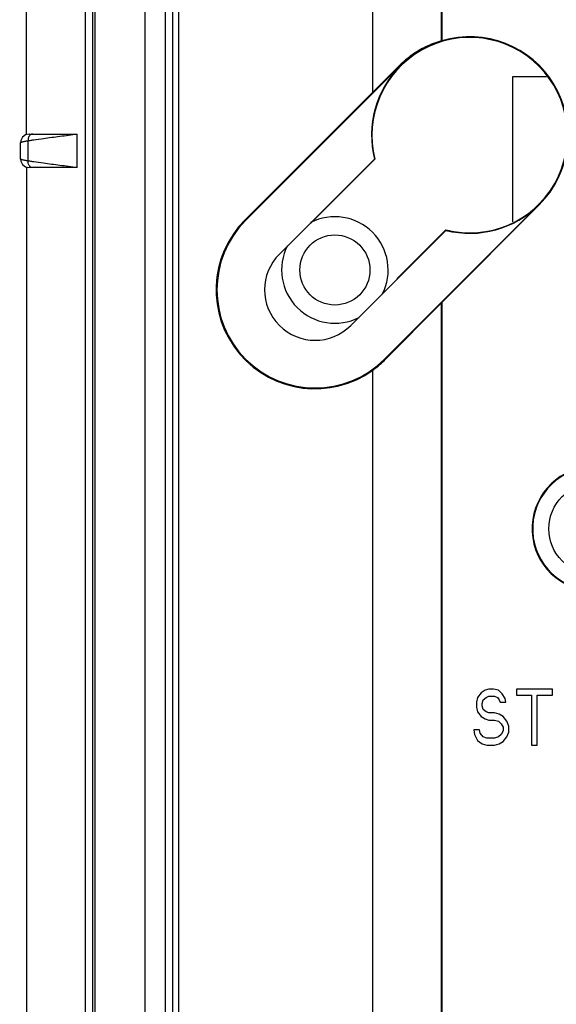
# Model space of a CAD drawing. Units: inches. Extents: x 0 to 17, y 0 to 11.
# Drawn here: x 4.2 to 4.5, y 5.6 to 6 of the extents above; entities that cross this region are included whole.
import ezdxf

# ---------------------------------------------------------------- set-up
doc = ezdxf.new("R2010")
doc.units = ezdxf.units.IN
doc.header["$LTSCALE"] = 0.935
doc.header["$MEASUREMENT"] = 0
doc.layers.get('0').update_dxf_attribs({"linetype": 'CONTINUOUS'})

# ---------------------------------------------------------------- blocks, each defined once
blk = doc.blocks.new('A$C4F2D0D16')
at = {"color": 7, "linetype": 'Continuous'}
for p, q in [((0.7212500010424405, 1.400481752390947), (0.7212500010424405, 1.555229157490946)), ((0.7518231262424406, 1.550429750990946), (0.7518231262424406, 1.423418745990946)), ((0.7519918412424407, 1.550345399890946), (0.7519918412424407, 1.423381109690946)), ((0.5964151017424406, 0.3403670019909466), (0.5964151017424406, 1.507281279590947)), ((0.6288895766424407, 0.3503353886909464), (0.6288895766424407, 1.506997382690947)), ((0.6321144744424407, 0.396850520890947), (0.6321190966424404, 1.506997382690947)), ((0.5932667136424405, 0.3404017471909464), (0.5932667136424405, 1.504828249190947)), ((0.5973809040424405, 1.495717664890947), (0.5973809040424405, 0.3685016857909469)), ((0.6197500010424404, 0.3853353886909465), (0.6197500010424404, 1.495509608690947)), ((0.6347500010424405, 0.3968485752909467), (0.6347500010424405, 1.495679958490946)), ((0.5668750010424406, 1.381542137590946), (0.5668750010424406, 1.488141971490947)), ((0.7519918412424407, 1.423381109690946), (0.7518231262424406, 1.423418745990946)), ((0.7335431557424406, 1.412250386790946), (0.6646002445424404, 1.343307475690946)), ((0.7333243590424405, 1.412469183490947), (0.7212500010424405, 1.400481752390947)), ((0.7335431557424406, 1.412250386790946), (0.7333243590424405, 1.412469183490947)), ((0.7837500010424405, 1.342736171190946), (0.7837500010424405, 1.407460388690946)), ((0.7837500010424405, 1.407460388690946), (0.7987714362424405, 1.407460388690946)), ((0.6643379844424404, 1.343569735790947), (0.7212500010424405, 1.400481752390947)), ((0.5643566253424406, 1.378901597090946), (0.5642500069424405, 1.377990509390947)), ((0.5651033991424406, 1.380427362390947), (0.5643566253424406, 1.378901597090946)), ((0.5675939934424405, 1.369815981690946), (0.5675939934424405, 1.378854795790946)), ((0.5680296244424405, 1.381835388690947), (0.5895220598424404, 1.381835388690947)), ((0.5895220598424404, 1.366835388690946), (0.5895220598424404, 1.381835388690947)), ((0.5642500010424405, 1.370679539390946), (0.5642500010424405, 1.377991238090947)), ((0.6796262636424404, 1.328281456590947), (0.7220379432424406, 1.370693136090947)), ((0.7222313493424404, 1.370639709090947), (0.6936794527424406, 1.342087812490947)), ((0.7220379432424406, 1.370693136090947), (0.7222313493424404, 1.370639709090947)), ((0.5651321456424405, 1.368208002390946), (0.5664349145424405, 1.367193705890947)), ((0.5664349145424405, 1.367193705890947), (0.5680282269424406, 1.366835388890946)), ((0.5668750010424406, 1.367128976190947), (0.5668750010424406, 0.3451933918909464)), ((0.5895220598424404, 1.366835388690946), (0.5680292127424404, 1.366835388690946)), ((0.7264720879424404, 1.281435632290947), (0.7954149990424406, 1.350378543490947)), ((0.7519918412424407, 1.306770260790946), (0.7955075615424405, 1.350285981090947)), ((0.7954149990424406, 1.350378543490947), (0.7955075615424405, 1.350285981090947)), ((0.6643379844424404, 1.343569735790947), (0.6646002445424404, 1.343307475690946)), ((0.7320364870424407, 1.317298902690947), (0.7538043213424406, 1.339066737090946)), ((0.7538043213424406, 1.339066737090946), (0.7538577484424407, 1.338873330990946)), ((0.7538577484424407, 1.338873330990946), (0.7114460688424404, 1.296461651390946)), ((0.7518231262424406, 1.306482255390947), (0.7267146771424404, 1.281193043090947)), ((0.7519918412424407, 1.306770260790946), (0.7518231262424406, 1.306482255390947)), ((0.7518231262424406, 1.306482255390947), (0.7518231262424406, 0.7337796950909468)), ((0.7519918412424407, 1.306770260790946), (0.7519918412424407, 0.7335683795909462)), ((0.7264720879424404, 1.281435632290947), (0.7267146771424404, 1.281193043090947)), ((0.7212500010424405, 0.7405544443909466), (0.7212500010424405, 1.276518355990946)), ((0.7696367949424403, 1.132739644290947), (0.7679433979424404, 1.130611984890947)), ((0.7713301917424407, 1.133803473890946), (0.7696367949424403, 1.132739644290947)), ((0.7730235888424406, 1.134335388690946), (0.7713301917424407, 1.133803473890946)), ((0.7751403347424406, 1.134335388690946), (0.7730235888424406, 1.134335388690946)), ((0.7772570813424406, 1.133803473890946), (0.7751403347424406, 1.134335388690946)), ((0.7789504778424405, 1.132207729390947), (0.7772570813424406, 1.133803473890946)), ((0.8013879860424404, 1.134335388690946), (0.7853007162424406, 1.134335388690946)), ((0.7853007162424406, 1.134335388690946), (0.7853007162424406, 1.131675814590946)), ((0.8013879860424404, 1.131675814590946), (0.8013879860424404, 1.134335388690946)), ((0.7679433979424404, 1.130611984890947), (0.7675200487424407, 1.128484325590946)), ((0.7675200487424407, 1.128484325590946), (0.7675200487424407, 1.126356664790946)), ((0.7700601440424404, 1.127952409290947), (0.7704834931424405, 1.129548155290946)), ((0.7704834931424405, 1.129548155290946), (0.7717535411424403, 1.130611984890947)), ((0.7717535411424403, 1.130611984890947), (0.7730235888424406, 1.131143899790946)), ((0.7730235888424406, 1.131143899790946), (0.7755636842424407, 1.131143899790946)), ((0.7755636842424407, 1.131143899790946), (0.7768337312424405, 1.130611984890947)), ((0.7768337312424405, 1.130611984890947), (0.7776804301424407, 1.129548155290946)), ((0.7776804301424407, 1.129548155290946), (0.7781037789424403, 1.128484325590946)), ((0.7781037789424403, 1.128484325590946), (0.7806438743424404, 1.128484325590946)), ((0.7802205255424404, 1.130080070090947), (0.7789504778424405, 1.132207729390947)), ((0.7806438743424404, 1.128484325590946), (0.7802205255424404, 1.130080070090947)), ((0.7853007162424406, 1.131675814590946), (0.7920743046424403, 1.131675814590946)), ((0.7920743046424403, 1.131675814590946), (0.7920743046424403, 1.109335388690947)), ((0.7946144000424404, 1.131675814590946), (0.8013879860424404, 1.131675814590946)), ((0.7946144000424404, 1.109335388690947), (0.7946144000424404, 1.131675814590946)), ((0.7675200487424407, 1.126356664790946), (0.7679433979424404, 1.124229005490947)), ((0.7679433979424404, 1.124229005490947), (0.7696367949424403, 1.122101346190947)), ((0.7700601440424404, 1.126888579590947), (0.7700601440424404, 1.127952409290947)), ((0.7704834931424405, 1.125292835090947), (0.7700601440424404, 1.126888579590947)), ((0.7717535411424403, 1.124229005490947), (0.7704834931424405, 1.125292835090947)), ((0.7730235888424406, 1.123697090590946), (0.7717535411424403, 1.124229005490947)), ((0.7696367949424403, 1.122101346190947), (0.7713301917424407, 1.121037516490946)), ((0.7713301917424407, 1.121037516490946), (0.7730235888424406, 1.120505601690946)), ((0.7755636842424407, 1.123697090590946), (0.7730235888424406, 1.123697090590946)), ((0.7730235888424406, 1.120505601690946), (0.7755636842424407, 1.120505601690946)), ((0.7776804301424407, 1.123165175790946), (0.7755636842424407, 1.123697090590946)), ((0.7755636842424407, 1.120505601690946), (0.7772570813424406, 1.119973686790947)), ((0.7772570813424406, 1.119973686790947), (0.7785271290424405, 1.118909857190946)), ((0.7793738266424406, 1.122101346190947), (0.7776804301424407, 1.123165175790946)), ((0.7810672243424406, 1.119973686790947), (0.7793738266424406, 1.122101346190947)), ((0.7819139220424407, 1.117846026790946), (0.7810672243424406, 1.119973686790947)), ((0.7687900963424406, 1.116250282290946), (0.7662500010424405, 1.116250282290946)), ((0.7662500010424405, 1.116250282290946), (0.7666733502424405, 1.114122622990947)), ((0.7692134455424406, 1.114654537790947), (0.7687900963424406, 1.116250282290946)), ((0.7785271290424405, 1.118909857190946), (0.7793738266424406, 1.117314111890947)), ((0.7793738266424406, 1.115718367390946), (0.7785271290424405, 1.114122622990947)), ((0.7793738266424406, 1.117314111890947), (0.7793738266424406, 1.115718367390946)), ((0.7810672243424406, 1.113058792890946), (0.7819139220424407, 1.115186452590947)), ((0.7819139220424407, 1.115186452590947), (0.7819139220424407, 1.117846026790946)), ((0.7666733502424405, 1.114122622990947), (0.7679433979424404, 1.111463048190947)), ((0.7679433979424404, 1.111463048190947), (0.7700601440424404, 1.109867303590947)), ((0.7704834931424405, 1.113058792890946), (0.7692134455424406, 1.114654537790947)), ((0.7721768899424404, 1.112526878090947), (0.7704834931424405, 1.113058792890946)), ((0.7755636842424407, 1.112526878090947), (0.7721768899424404, 1.112526878090947)), ((0.7772570813424406, 1.113058792890946), (0.7755636842424407, 1.112526878090947)), ((0.7785271290424405, 1.114122622990947), (0.7772570813424406, 1.113058792890946)), ((0.7776804301424407, 1.109867303590947), (0.7793738266424406, 1.110931133390946)), ((0.7793738266424406, 1.110931133390946), (0.7810672243424406, 1.113058792890946)), ((0.7700601440424404, 1.109867303590947), (0.7721768899424404, 1.109335388690947)), ((0.7721768899424404, 1.109335388690947), (0.7755636842424407, 1.109335388690947)), ((0.7755636842424407, 1.109335388690947), (0.7776804301424407, 1.109867303590947)), ((0.7920743046424403, 1.109335388690947), (0.7946144000424404, 1.109335388690947))]:
    blk.add_line(p, q, dxfattribs=at)
for points in [[(0.5680296384424406, 1.381835388690947), (0.5664152937424405, 1.381467611190947), (0.5651033991424406, 1.380427362390947)], [(0.5642500066424405, 1.370680241390946), (0.5643735140424406, 1.369700903290947), (0.5651321456424405, 1.368208002390946)]]:
    blk.add_lwpolyline(points, dxfattribs=at)
for centre, radius in [((1.12625000104244, 0.8774603886909462), 0.8575), ((0.7043750010424403, 1.321210388690947), 0.015625), ((0.8200000010424404, 1.205835388690947), 0.02025)]:
    blk.add_circle(centre, radius, dxfattribs=at)
for centre, radius, start, end in [((1.12625000104244, 0.8774603886909462), 0.8625, 94.3634805103, 256.5919804683), ((1.12625000104244, 0.8774603886909462), 0.8799603847, 119.2956437502, 173.0649529824), ((0.7644790774424404, 1.381314465090947), 0.0435754626, 255.8198375326, 194.1801624674), ((0.7644790774424404, 1.381314465090947), 0.043880903, 314.9999999999999, 106.5332119319), ((0.7644790774424404, 1.381314465090947), 0.04375, 135, 194.0502769211), ((0.7644790774424404, 1.381314465090947), 0.04375, 255.9497230789, 314.9999999999999), ((0.6955361662424406, 1.312371553990946), 0.0441208919, 135, 305.6480076856), ((0.7043750010424403, 1.321210388690947), 0.02375, 332.8738406273, 117.1261593727), ((0.6955361662424406, 1.312371553990946), 0.04375, 135, 314.9999999999999), ((0.7043750010424403, 1.321210388690947), 0.02375, 152.8738406273, 297.1261593727), ((0.6955361662424406, 1.312371553990946), 0.0225, 135, 314.9999999999999), ((0.8200000010424404, 1.205835388690947), 0.02775, 95.62600168749998, 270), ((0.8200000010424404, 1.205835388690947), 0.0274663768, 95.62600168749998, 270)]:
    blk.add_arc(centre, radius, start, end, dxfattribs=at)
for points, start_tangent, end_tangent in [([(0.7518231262424406, 1.423418745990946), (0.7449294122424404, 1.420733257490946), (0.7387131130424407, 1.417020647690946), (0.7333243590424405, 1.412469183490947)], (-0.9590657421908931, -0.2831835132133072), (-0.7096566813673439, -0.7045476524626905)), ([(0.5642500010424405, 1.377991238090947), (0.5643514633424405, 1.378127097890946), (0.5646506454424405, 1.378271672390946), (0.5651376013424405, 1.378420672090947), (0.5658000813424404, 1.378570093990946), (0.5666240382424406, 1.378716091490946)], (0.0001489907020783009, 0.9999999889008853), (0.9875415322042044, 0.157358578322799)), ([(0.5666240382424406, 1.378716091490946), (0.5672655644424405, 1.378811055790947)], (0.9875415310005615, 0.157358585876548), (0.9906516370455122, 0.1364160328518861)), ([(0.5672655644424405, 1.378811055790947), (0.5675939934424405, 1.378854795790946)], (0.990651635156029, 0.1364160465732899), (0.9917929570607675, 0.1278543324438347)), ([(0.5678021873424406, 1.380342053990947), (0.5675939934424405, 1.378854795790946)], (-0.3634785595172257, -0.9316025637423303), (0.07820659551115608, -0.9969371737569798)), ([(0.5675939934424405, 1.378854795790946), (0.5684594873424405, 1.378999100790947)], (0.9859760960338855, 0.1668866023675306), (0.9867782404960261, 0.162076229236637)), ([(0.5697772199424405, 1.381835388690947), (0.5686025884424406, 1.381434780390946), (0.5678021873424406, 1.380342053990947)], (-1, 0), (-0.363478558737269, -0.931602564046642)), ([(0.5684594873424405, 1.378999100790947), (0.5701658574424404, 1.379271462990946)], (0.986778242839453, 0.1620762149690124), (0.9881763813046209, 0.1533213599982219)), ([(0.5701658574424404, 1.379271462990946), (0.5744779565424405, 1.379898508690946), (0.5817823472424406, 1.380842280090946), (0.5895220598424404, 1.381835388690947)], (0.988176382453757, 0.1533213525918881), (0.9919193372481756, 0.1268701241157278)), ([(0.5672644788424406, 1.369859727290947), (0.5666239918424405, 1.369954323790947), (0.5658000263424405, 1.370100132690946), (0.5651375595424406, 1.370249478090947), (0.5646506219424405, 1.370398505390947), (0.5643514570424406, 1.370543262590947), (0.5642500010424405, 1.370679539390946)], (-0.9907020023533585, 0.1360497796141032), (-0.0001501552421980203, 0.9999999887267016)), ([(0.5675939934424405, 1.369815981690946), (0.5672644788424406, 1.369859727290947)], (-0.9918513767189236, 0.1274003394845387), (-0.9907020050551526, 0.1360497599398854)), ([(0.5678024683424405, 1.368328705390947), (0.5675939793424405, 1.369815983790946)], (-0.3635599694085043, 0.9315707963669145), (0.07793015187275122, 0.9969588213306957)), ([(0.5684586666424405, 1.369672299290946), (0.5675939934424405, 1.369815981690946)], (-0.9868591732182352, 0.1615827101982794), (-0.9860750834392619, 0.1663007210454988)), ([(0.5697772199424405, 1.366835388690946), (0.5686028648424406, 1.367235989490947), (0.5678024683424405, 1.368328705390947)], (-1, 0), (-0.3635599815491501, 0.9315707916288389)), ([(0.5701655940424406, 1.369400582790947), (0.5684586666424405, 1.369672299290946)], (-0.9882288699937725, 0.1529826804276603), (-0.9868591784886744, 0.1615826780093045)), ([(0.5895220598424404, 1.366835388690946), (0.5817289270424406, 1.367836258290946), (0.5744256746424405, 1.368781427690947), (0.5701655940424406, 1.369400582790947)], (-0.9919096976960037, 0.1269454670975796), (-0.9882288718471438, 0.1529826684553558)), ([(0.7212500010424405, 1.276518355990946), (0.7231728636424404, 1.277991292490946), (0.7249954818424407, 1.279552052490947), (0.7267146771424404, 1.281193043090947)], (0.8102020447558127, 0.5861507030393293), (0.7045660425782608, 0.7096384231745124))]:
    blk.add_spline(points, degree=3, dxfattribs=dict(at, start_tangent=start_tangent, end_tangent=end_tangent))

msp = doc.modelspace()

# ---------------------------------------------------------------- block references
at = {"lineweight": 0}
msp.add_blockref('A$C4F2D0D16', (3.653704651096616, 4.570815791209053), dxfattribs=at)

doc.saveas('drawing.dxf')
